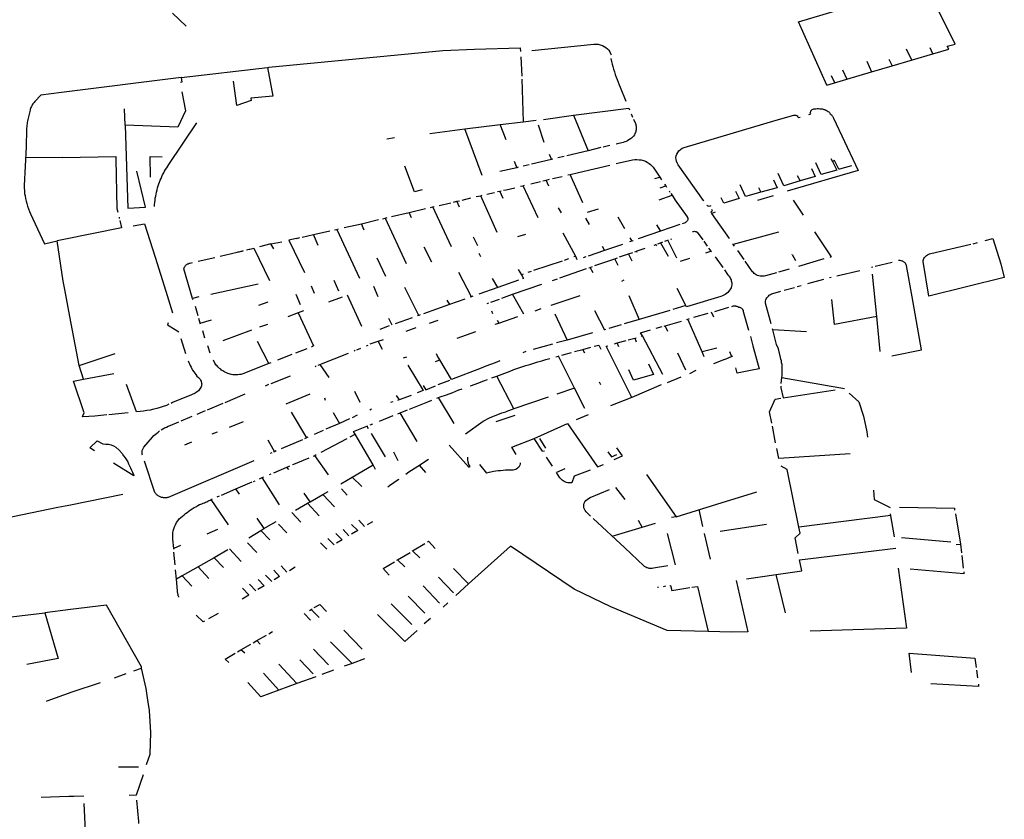
# Model space of a CAD drawing. Extents: x -9.486 to -9.307, y 38.675 to 38.769.
# Drawn here: x -9.384 to -9.38, y 38.711 to 38.714 of the extents above; entities that cross this region are included whole.
import ezdxf

# ---------------------------------------------------------------- set-up
doc = ezdxf.new("R2010")
doc.units = 0

msp = doc.modelspace()

# ---------------------------------------------------------------- linework, layer by layer
at = {"layer": 'muro_ou_vedacao'}
for points in [[(-9.380765, 38.714253), (-9.380209, 38.71442), (-9.380079, 38.714157)], [(-9.383455, 38.714235), (-9.383515, 38.714291)], [(-9.380642, 38.713975), (-9.380765, 38.714253), (-9.380765, 38.714253)], [(-9.383097, 38.714053), (-9.383092, 38.714054), (-9.382328, 38.714128), (-9.382188, 38.714133), (-9.381988, 38.714139), (-9.381986, 38.714123)], [(-9.381937, 38.714128), (-9.381665, 38.714156), (-9.381655, 38.714156), (-9.381646, 38.714155), (-9.381636, 38.714152), (-9.381627, 38.714149), (-9.381619, 38.714145), (-9.381612, 38.714141), (-9.381605, 38.714135), (-9.381599, 38.714129), (-9.381594, 38.714122), (-9.381591, 38.714115), (-9.381588, 38.714108)], [(-9.380293, 38.714135), (-9.380269, 38.714086)], [(-9.380176, 38.714113), (-9.380188, 38.71414)], [(-9.380176, 38.714113), (-9.380106, 38.714134), (-9.380113, 38.714147), (-9.380078, 38.714156)], [(-9.381985, 38.7141), (-9.38198, 38.714015)], [(-9.38159, 38.714092), (-9.381587, 38.71408), (-9.381584, 38.714068), (-9.381581, 38.714057), (-9.381578, 38.714045), (-9.381574, 38.714034), (-9.381571, 38.714022), (-9.381567, 38.714011), (-9.381562, 38.714), (-9.381558, 38.713989), (-9.381553, 38.713977), (-9.381549, 38.713966), (-9.381524, 38.713905)], [(-9.380369, 38.714089), (-9.380355, 38.71406)], [(-9.380355, 38.71406), (-9.380176, 38.714113)], [(-9.383477, 38.714009), (-9.383097, 38.714053)], [(-9.383097, 38.714053), (-9.383074, 38.713927), (-9.383171, 38.713918), (-9.383169, 38.713908)], [(-9.380466, 38.714081), (-9.380445, 38.714034)], [(-9.380445, 38.714034), (-9.380355, 38.71406)], [(-9.383477, 38.714009), (-9.384002, 38.713943)], [(-9.383477, 38.714009), (-9.383474, 38.713989), (-9.383479, 38.713987)], [(-9.380606, 38.713986), (-9.380621, 38.714017)], [(-9.380572, 38.714043), (-9.380553, 38.714002)], [(-9.380553, 38.714002), (-9.380445, 38.714034)], [(-9.383169, 38.713908), (-9.383232, 38.713886), (-9.383246, 38.713993)], [(-9.381981, 38.714002), (-9.381975, 38.713815)], [(-9.380642, 38.713975), (-9.380553, 38.714002)], [(-9.384002, 38.713943), (-9.384093, 38.713931), (-9.384119, 38.713903), (-9.384122, 38.7139), (-9.384125, 38.713896), (-9.384128, 38.713893), (-9.38413, 38.713889), (-9.384132, 38.713885), (-9.384134, 38.713881), (-9.384136, 38.713877), (-9.384138, 38.713873), (-9.384139, 38.713869), (-9.38414, 38.713865), (-9.384141, 38.71386), (-9.384144, 38.713848), (-9.384145, 38.713842), (-9.384147, 38.713836), (-9.384148, 38.71383), (-9.38415, 38.713824), (-9.384151, 38.713818), (-9.384152, 38.713812), (-9.384153, 38.713805), (-9.384154, 38.713799), (-9.384154, 38.713793), (-9.384155, 38.713787), (-9.384155, 38.71378), (-9.384157, 38.713705), (-9.384166, 38.713535), (-9.384166, 38.713524), (-9.384165, 38.713512), (-9.384164, 38.7135), (-9.384162, 38.713489), (-9.38416, 38.713478), (-9.384157, 38.713466), (-9.384154, 38.713455), (-9.384151, 38.713444), (-9.384147, 38.713432), (-9.384143, 38.713421), (-9.384138, 38.71341), (-9.384077, 38.713279), (-9.384021, 38.713291)], [(-9.383474, 38.713946), (-9.383457, 38.713863), (-9.383491, 38.713791), (-9.383722, 38.713799), (-9.38371, 38.713435), (-9.383633, 38.71344), (-9.383671, 38.713598)], [(-9.381753, 38.713843), (-9.381511, 38.713874), (-9.381508, 38.713867)], [(-9.38072, 38.713847), (-9.380712, 38.713849), (-9.380713, 38.713852), (-9.380714, 38.713855), (-9.380713, 38.713857), (-9.380712, 38.71386), (-9.380711, 38.713862), (-9.380709, 38.713865), (-9.380707, 38.713867), (-9.380705, 38.713868), (-9.380702, 38.71387), (-9.380698, 38.713871), (-9.380695, 38.713871), (-9.380689, 38.713872), (-9.380684, 38.713873), (-9.380678, 38.713873), (-9.380672, 38.713872), (-9.380666, 38.713872), (-9.380661, 38.713871), (-9.380655, 38.713869), (-9.38065, 38.713868), (-9.380645, 38.713866), (-9.38064, 38.713863), (-9.380636, 38.71386), (-9.380633, 38.713858), (-9.38063, 38.713855), (-9.380628, 38.713853), (-9.380626, 38.71385)], [(-9.383722, 38.713799), (-9.383726, 38.713872)], [(-9.381886, 38.713825), (-9.381753, 38.713843)], [(-9.381753, 38.713843), (-9.381689, 38.713687)], [(-9.3815, 38.713849), (-9.381494, 38.713835)], [(-9.380864, 38.713821), (-9.380786, 38.713844), (-9.380782, 38.713844), (-9.380778, 38.713843), (-9.380774, 38.713842), (-9.380771, 38.71384), (-9.380769, 38.713837), (-9.380767, 38.713833), (-9.380759, 38.713835)], [(-9.380626, 38.71385), (-9.380623, 38.713847), (-9.380621, 38.713845), (-9.380619, 38.713842), (-9.380617, 38.713839), (-9.380615, 38.713836), (-9.380613, 38.713833), (-9.380612, 38.71383), (-9.380515, 38.713626)], [(-9.383594, 38.713442), (-9.383593, 38.713451), (-9.383592, 38.71346), (-9.383591, 38.71347), (-9.38359, 38.713479), (-9.383588, 38.713488), (-9.383586, 38.713497), (-9.383585, 38.713506), (-9.383582, 38.713515), (-9.38358, 38.713524), (-9.383578, 38.713533), (-9.383575, 38.713542), (-9.383572, 38.71355), (-9.383569, 38.713558), (-9.383565, 38.713566), (-9.383562, 38.713574), (-9.383558, 38.713582), (-9.383553, 38.71359), (-9.383549, 38.713597), (-9.383545, 38.713605), (-9.38354, 38.713612), (-9.383535, 38.71362), (-9.38353, 38.713627), (-9.383408, 38.71381)], [(-9.382231, 38.713783), (-9.382076, 38.713803)], [(-9.382076, 38.713803), (-9.381975, 38.713815)], [(-9.38205, 38.713735), (-9.382076, 38.713803)], [(-9.381975, 38.713815), (-9.381918, 38.713822)], [(-9.381909, 38.713801), (-9.381884, 38.713725)], [(-9.38149, 38.713826), (-9.381481, 38.713807), (-9.38148, 38.713803), (-9.38148, 38.7138), (-9.381479, 38.713796), (-9.381479, 38.713793), (-9.381479, 38.713789), (-9.381479, 38.713786), (-9.381479, 38.713782), (-9.381479, 38.713779), (-9.38148, 38.713775), (-9.38148, 38.713772), (-9.381481, 38.713768), (-9.381484, 38.713763), (-9.381486, 38.713757), (-9.38149, 38.713752), (-9.381494, 38.713747), (-9.381499, 38.713743), (-9.381504, 38.713739), (-9.38151, 38.713735), (-9.381516, 38.713731), (-9.381522, 38.713728), (-9.381529, 38.713726), (-9.381536, 38.713724), (-9.381566, 38.713717)], [(-9.381304, 38.713657), (-9.381303, 38.713665), (-9.3813, 38.713673), (-9.381296, 38.71368), (-9.381291, 38.713687), (-9.381284, 38.713693), (-9.381277, 38.713698), (-9.381268, 38.713702), (-9.380864, 38.713821)], [(-9.382574, 38.71374), (-9.38254, 38.713745)], [(-9.382384, 38.713763), (-9.382231, 38.713783)], [(-9.382155, 38.713579), (-9.382231, 38.713783)], [(-9.381633, 38.713701), (-9.381689, 38.713687)], [(-9.381594, 38.71371), (-9.381623, 38.713703)], [(-9.383997, 38.713658), (-9.38416, 38.713656)], [(-9.383997, 38.713658), (-9.383763, 38.713662), (-9.383763, 38.713651)], [(-9.383611, 38.713571), (-9.383612, 38.713662), (-9.38356, 38.71366)], [(-9.381861, 38.713672), (-9.381851, 38.713649)], [(-9.381795, 38.713662), (-9.381823, 38.713656)], [(-9.381689, 38.713687), (-9.381783, 38.713665)], [(-9.381183, 38.713469), (-9.381294, 38.713626), (-9.381298, 38.713634), (-9.381302, 38.713641), (-9.381303, 38.713649), (-9.381304, 38.713657)], [(-9.383763, 38.713651), (-9.383759, 38.713434), (-9.383755, 38.713418)], [(-9.382418, 38.713516), (-9.382452, 38.713507), (-9.382495, 38.71362)], [(-9.382014, 38.713641), (-9.382003, 38.713613)], [(-9.381996, 38.713615), (-9.382003, 38.713613)], [(-9.381948, 38.713626), (-9.381974, 38.71362)], [(-9.381851, 38.713649), (-9.381938, 38.713629)], [(-9.381845, 38.713651), (-9.381851, 38.713649)], [(-9.381769, 38.713583), (-9.381732, 38.713592), (-9.381594, 38.713624)], [(-9.381566, 38.713631), (-9.381494, 38.713648), (-9.381485, 38.713649), (-9.381475, 38.713649), (-9.381465, 38.713648), (-9.381456, 38.713647), (-9.381447, 38.713644), (-9.381438, 38.713641), (-9.38143, 38.713637), (-9.381422, 38.713632), (-9.381416, 38.713627), (-9.38141, 38.713621), (-9.381404, 38.713615), (-9.381375, 38.713572)], [(-9.380515, 38.713626), (-9.380503, 38.7136), (-9.380815, 38.71351)], [(-9.380617, 38.71364), (-9.380598, 38.713602), (-9.380666, 38.713583), (-9.38069, 38.713634)], [(-9.380624, 38.713653), (-9.380617, 38.71364)], [(-9.380585, 38.713607), (-9.380589, 38.713606), (-9.380608, 38.713644), (-9.380617, 38.71364)], [(-9.380533, 38.713621), (-9.380585, 38.713607)], [(-9.382003, 38.713613), (-9.382077, 38.713596)], [(-9.381846, 38.713565), (-9.381804, 38.713575)], [(-9.381778, 38.713581), (-9.381769, 38.713583)], [(-9.381713, 38.713459), (-9.381769, 38.713583)], [(-9.381396, 38.713565), (-9.381375, 38.713572)], [(-9.381375, 38.713572), (-9.381367, 38.71356)], [(-9.380759, 38.713555), (-9.38083, 38.713534), (-9.380855, 38.713587)], [(-9.380772, 38.713579), (-9.380759, 38.713555)], [(-9.380709, 38.713609), (-9.380692, 38.713575), (-9.380759, 38.713555)], [(-9.381986, 38.713532), (-9.381974, 38.713534)], [(-9.381974, 38.713534), (-9.381969, 38.713536)], [(-9.381909, 38.713393), (-9.381974, 38.713534)], [(-9.381941, 38.713542), (-9.381899, 38.713552)], [(-9.381888, 38.713555), (-9.381873, 38.713558)], [(-9.381873, 38.713558), (-9.381859, 38.713562)], [(-9.381862, 38.713532), (-9.381873, 38.713558)], [(-9.381373, 38.713525), (-9.381348, 38.713533)], [(-9.381354, 38.713541), (-9.381348, 38.713533)], [(-9.381348, 38.713533), (-9.381345, 38.713528)], [(-9.380931, 38.713505), (-9.380998, 38.713486), (-9.381022, 38.713537)], [(-9.380876, 38.71356), (-9.380859, 38.713525), (-9.380931, 38.713505)], [(-9.382181, 38.713486), (-9.382161, 38.71349)], [(-9.382161, 38.71349), (-9.382155, 38.713492)], [(-9.382089, 38.713328), (-9.382161, 38.71349)], [(-9.382134, 38.713497), (-9.382101, 38.713504)], [(-9.382087, 38.713508), (-9.382077, 38.71351)], [(-9.382077, 38.71351), (-9.382072, 38.713511)], [(-9.382063, 38.713478), (-9.382077, 38.71351)], [(-9.382061, 38.713514), (-9.38205, 38.713516), (-9.382012, 38.713525)], [(-9.381377, 38.713472), (-9.381321, 38.713492)], [(-9.381334, 38.713512), (-9.38133, 38.713505)], [(-9.381326, 38.713499), (-9.381321, 38.713492)], [(-9.381321, 38.713492), (-9.381307, 38.713471), (-9.381255, 38.713397), (-9.381254, 38.713395), (-9.381252, 38.713392), (-9.381252, 38.713389), (-9.381251, 38.713387), (-9.381252, 38.713384), (-9.381253, 38.713381), (-9.381254, 38.713379), (-9.381256, 38.713377), (-9.381258, 38.713375), (-9.381261, 38.713373), (-9.381264, 38.713371), (-9.381277, 38.713367)], [(-9.381043, 38.71351), (-9.381026, 38.713478), (-9.381093, 38.713457), (-9.381105, 38.713481)], [(-9.380944, 38.71347), (-9.380876, 38.713491)], [(-9.380941, 38.713526), (-9.380931, 38.713505)], [(-9.382381, 38.713438), (-9.382372, 38.713441)], [(-9.382372, 38.713441), (-9.382365, 38.713442)], [(-9.38229, 38.713265), (-9.382372, 38.713441)], [(-9.382344, 38.713447), (-9.382293, 38.713459)], [(-9.38228, 38.713462), (-9.382266, 38.713466)], [(-9.382266, 38.713466), (-9.382255, 38.713468)], [(-9.382254, 38.71344), (-9.382266, 38.713466)], [(-9.382243, 38.713471), (-9.382204, 38.71348)], [(-9.381182, 38.713467), (-9.381183, 38.713469)], [(-9.381151, 38.713445), (-9.381155, 38.713444), (-9.381158, 38.713443), (-9.381162, 38.713444), (-9.381165, 38.713446), (-9.381168, 38.713449)], [(-9.380789, 38.71347), (-9.380745, 38.713404)], [(-9.382553, 38.713398), (-9.382475, 38.713416)], [(-9.382475, 38.713416), (-9.382404, 38.713433)], [(-9.382465, 38.713393), (-9.382475, 38.713416)], [(-9.381806, 38.713415), (-9.38182, 38.713437)], [(-9.381692, 38.713417), (-9.381644, 38.713432)], [(-9.381147, 38.713412), (-9.381148, 38.713415), (-9.381149, 38.713417), (-9.381149, 38.713419), (-9.381148, 38.713421), (-9.381146, 38.713423), (-9.381144, 38.713424), (-9.381146, 38.71343)], [(-9.381131, 38.713418), (-9.381147, 38.713412)], [(-9.381069, 38.713302), (-9.381147, 38.713412)], [(-9.383749, 38.713396), (-9.383748, 38.71339)], [(-9.383746, 38.713381), (-9.383738, 38.713349)], [(-9.383687, 38.713358), (-9.383638, 38.713366), (-9.383591, 38.71322), (-9.383544, 38.71307), (-9.383514, 38.712976)], [(-9.382761, 38.71335), (-9.382685, 38.713367)], [(-9.382685, 38.713367), (-9.38261, 38.713385)], [(-9.382673, 38.713339), (-9.382685, 38.713367)], [(-9.382593, 38.713389), (-9.382581, 38.713392)], [(-9.382581, 38.713392), (-9.382572, 38.713394)], [(-9.382581, 38.713392), (-9.382488, 38.713192)], [(-9.381684, 38.713364), (-9.3817, 38.713392)], [(-9.381528, 38.713344), (-9.381557, 38.713396)], [(-9.381389, 38.713362), (-9.381371, 38.713334)], [(-9.381287, 38.713363), (-9.381371, 38.713334)], [(-9.383738, 38.713349), (-9.383991, 38.713297)], [(-9.382945, 38.713308), (-9.382895, 38.713319)], [(-9.382895, 38.713319), (-9.382824, 38.713335)], [(-9.382875, 38.713271), (-9.382895, 38.713319)], [(-9.382803, 38.71334), (-9.382793, 38.713342)], [(-9.382793, 38.713342), (-9.382786, 38.713344)], [(-9.382793, 38.713342), (-9.382693, 38.713128)], [(-9.381965, 38.71332), (-9.382, 38.713309)], [(-9.381744, 38.713223), (-9.381799, 38.713325)], [(-9.381371, 38.713334), (-9.38147, 38.7133)], [(-9.381231, 38.713332), (-9.381227, 38.713333), (-9.381223, 38.713334), (-9.381219, 38.713333), (-9.381215, 38.713332), (-9.381211, 38.71333), (-9.381186, 38.713296)], [(-9.380853, 38.71333), (-9.381052, 38.713276)], [(-9.380696, 38.713331), (-9.380622, 38.713221)], [(-9.383991, 38.713297), (-9.384021, 38.713291)], [(-9.383987, 38.713078), (-9.383994, 38.713114), (-9.384021, 38.713291)], [(-9.383082, 38.713279), (-9.383133, 38.713266)], [(-9.38307, 38.713257), (-9.383082, 38.713279), (-9.383035, 38.713288)], [(-9.38297, 38.713302), (-9.383003, 38.713295)], [(-9.383003, 38.713295), (-9.382935, 38.713153)], [(-9.38297, 38.713302), (-9.382955, 38.713306)], [(-9.382194, 38.71331), (-9.382175, 38.713271)], [(-9.381628, 38.713269), (-9.381617, 38.713249)], [(-9.381538, 38.713276), (-9.381617, 38.713249)], [(-9.381498, 38.71329), (-9.381508, 38.713287)], [(-9.381507, 38.713305), (-9.381498, 38.71329)], [(-9.381492, 38.713292), (-9.381498, 38.71329)], [(-9.3814, 38.713273), (-9.381392, 38.713276)], [(-9.381392, 38.713276), (-9.381389, 38.713277)], [(-9.381388, 38.71327), (-9.381392, 38.713276)], [(-9.381383, 38.713279), (-9.381371, 38.713283)], [(-9.381371, 38.713283), (-9.381361, 38.713287)], [(-9.381371, 38.713283), (-9.381338, 38.713224)], [(-9.381352, 38.71329), (-9.38134, 38.713294)], [(-9.38134, 38.713294), (-9.381336, 38.713295)], [(-9.3813, 38.713216), (-9.38134, 38.713294)], [(-9.381326, 38.713299), (-9.381322, 38.7133)], [(-9.381182, 38.71329), (-9.381167, 38.713269)], [(-9.381052, 38.713276), (-9.381053, 38.713279)], [(-9.381047, 38.713269), (-9.381052, 38.713276)], [(-9.379946, 38.713293), (-9.379912, 38.713302), (-9.379877, 38.713191), (-9.379862, 38.713131), (-9.380194, 38.713048), (-9.380218, 38.713201), (-9.380218, 38.713206), (-9.380217, 38.71321), (-9.380215, 38.713214), (-9.380213, 38.713218), (-9.38021, 38.713221), (-9.380207, 38.713224), (-9.380203, 38.713227), (-9.380199, 38.71323), (-9.380194, 38.713233), (-9.38019, 38.713234), (-9.380185, 38.713236), (-9.380009, 38.713277)], [(-9.379999, 38.713279), (-9.379979, 38.713284)], [(-9.383305, 38.713225), (-9.38323, 38.713242), (-9.383226, 38.713243), (-9.383222, 38.713244), (-9.383217, 38.713245), (-9.383213, 38.713246), (-9.383209, 38.713247), (-9.383203, 38.713249)], [(-9.383189, 38.713252), (-9.383178, 38.713255), (-9.383175, 38.713255), (-9.383157, 38.71326), (-9.383089, 38.713117)], [(-9.382376, 38.713198), (-9.382409, 38.713264)], [(-9.38216, 38.713222), (-9.382168, 38.713236)], [(-9.381617, 38.713249), (-9.38169, 38.713224)], [(-9.381552, 38.713221), (-9.381512, 38.713235)], [(-9.381512, 38.713235), (-9.381493, 38.713241)], [(-9.381496, 38.713203), (-9.381512, 38.713235)], [(-9.381485, 38.713244), (-9.381477, 38.713247)], [(-9.381477, 38.713247), (-9.381474, 38.713248), (-9.381439, 38.71326)], [(-9.381474, 38.713241), (-9.381477, 38.713247)], [(-9.381173, 38.713239), (-9.38115, 38.713247)], [(-9.381161, 38.71326), (-9.38115, 38.713247)], [(-9.38115, 38.713247), (-9.381148, 38.713244)], [(-9.381005, 38.713209), (-9.381032, 38.713249)], [(-9.380795, 38.71323), (-9.380793, 38.713231), (-9.380779, 38.713205)], [(-9.383426, 38.713039), (-9.383465, 38.713169), (-9.383464, 38.713172), (-9.383463, 38.713175), (-9.383461, 38.713178), (-9.383459, 38.713181), (-9.383457, 38.713183), (-9.383454, 38.713186), (-9.383451, 38.713188), (-9.383448, 38.71319), (-9.383445, 38.713191), (-9.383441, 38.713193), (-9.383437, 38.713194), (-9.383427, 38.713196)], [(-9.383402, 38.713202), (-9.383328, 38.713219)], [(-9.382578, 38.713135), (-9.382616, 38.713216)], [(-9.381804, 38.713203), (-9.381929, 38.713161)], [(-9.381775, 38.713213), (-9.381795, 38.713206)], [(-9.381744, 38.713223), (-9.381752, 38.713221)], [(-9.381737, 38.713208), (-9.381744, 38.713223)], [(-9.381699, 38.713221), (-9.381711, 38.713217)], [(-9.38166, 38.713183), (-9.381572, 38.713213)], [(-9.381572, 38.713213), (-9.381561, 38.713217)], [(-9.381558, 38.713184), (-9.381572, 38.713213)], [(-9.381284, 38.713203), (-9.381243, 38.713215)], [(-9.381132, 38.713222), (-9.381098, 38.713174)], [(-9.380863, 38.713151), (-9.380911, 38.713138), (-9.380916, 38.713136), (-9.380922, 38.713136), (-9.380928, 38.713136), (-9.380934, 38.713136), (-9.38094, 38.713138), (-9.380946, 38.713139), (-9.380951, 38.713142), (-9.380956, 38.713145), (-9.38096, 38.713148), (-9.380964, 38.713152), (-9.380967, 38.713156), (-9.381, 38.713202)], [(-9.380655, 38.713212), (-9.380766, 38.713179)], [(-9.380622, 38.713221), (-9.380628, 38.713219)], [(-9.380429, 38.71318), (-9.380354, 38.713198)], [(-9.380356, 38.712787), (-9.380226, 38.712813), (-9.380267, 38.713046), (-9.380292, 38.713184), (-9.380293, 38.713187), (-9.380295, 38.71319), (-9.380296, 38.713193), (-9.380299, 38.713195), (-9.380301, 38.713198), (-9.380304, 38.7132), (-9.380307, 38.713202), (-9.380311, 38.713203), (-9.380315, 38.713204), (-9.380319, 38.713205), (-9.380323, 38.713206), (-9.380327, 38.713205)], [(-9.382202, 38.713046), (-9.382257, 38.713153)], [(-9.381996, 38.713166), (-9.381982, 38.713143)], [(-9.381975, 38.713145), (-9.381982, 38.713143)], [(-9.381982, 38.713143), (-9.381973, 38.713127), (-9.381978, 38.713125)], [(-9.38194, 38.713157), (-9.381954, 38.713152)], [(-9.381813, 38.713129), (-9.381696, 38.71317)], [(-9.381687, 38.713173), (-9.381681, 38.713175)], [(-9.381681, 38.713175), (-9.38167, 38.713179)], [(-9.381668, 38.713151), (-9.381681, 38.713175)], [(-9.38109, 38.713164), (-9.381077, 38.713144), (-9.381073, 38.713141), (-9.381071, 38.713137), (-9.381068, 38.713133), (-9.381066, 38.713129), (-9.381064, 38.713125), (-9.381062, 38.71312), (-9.381061, 38.713116), (-9.38106, 38.713112), (-9.381059, 38.713107), (-9.381059, 38.713103), (-9.381059, 38.713098), (-9.38106, 38.713092), (-9.381061, 38.713086), (-9.381064, 38.713081), (-9.381068, 38.713075), (-9.381072, 38.71307), (-9.381076, 38.713065), (-9.381082, 38.71306), (-9.381087, 38.713056), (-9.381094, 38.713053), (-9.3811, 38.71305), (-9.381107, 38.713047), (-9.381258, 38.713002), (-9.38126, 38.713007)], [(-9.380806, 38.713168), (-9.380853, 38.713154)], [(-9.380597, 38.713138), (-9.380496, 38.713161)], [(-9.380445, 38.713176), (-9.380439, 38.713177)], [(-9.380422, 38.712959), (-9.380441, 38.713146)], [(-9.383138, 38.713102), (-9.383346, 38.713056)], [(-9.382784, 38.71307), (-9.382805, 38.713117)], [(-9.382086, 38.713087), (-9.38211, 38.713126)], [(-9.381995, 38.713119), (-9.382086, 38.713087)], [(-9.382021, 38.713057), (-9.381893, 38.713102)], [(-9.381846, 38.713117), (-9.381824, 38.713125)], [(-9.381541, 38.713115), (-9.381531, 38.713121)], [(-9.380771, 38.713091), (-9.380754, 38.713095)], [(-9.380724, 38.713104), (-9.380655, 38.713123)], [(-9.38063, 38.71313), (-9.380623, 38.713132)], [(-9.383924, 38.712744), (-9.383965, 38.712959), (-9.383987, 38.713078)], [(-9.382952, 38.71301), (-9.382972, 38.713056)], [(-9.382906, 38.713094), (-9.382893, 38.713062)], [(-9.382683, 38.712916), (-9.382746, 38.713053)], [(-9.382611, 38.713046), (-9.382631, 38.713091)], [(-9.382433, 38.712964), (-9.382495, 38.713087)], [(-9.382086, 38.713087), (-9.382169, 38.713057)], [(-9.382069, 38.71304), (-9.382021, 38.713057)], [(-9.381972, 38.712969), (-9.382021, 38.713057)], [(-9.381511, 38.713052), (-9.381465, 38.712946)], [(-9.38126, 38.713007), (-9.381299, 38.713083)], [(-9.380886, 38.712927), (-9.38091, 38.713018), (-9.380911, 38.713022), (-9.38091, 38.713027), (-9.380909, 38.713032), (-9.380908, 38.713037), (-9.380905, 38.713041), (-9.380902, 38.713045), (-9.380898, 38.713049), (-9.380894, 38.713053), (-9.380889, 38.713056), (-9.380884, 38.713059), (-9.380878, 38.71306), (-9.380844, 38.71307)], [(-9.380828, 38.713075), (-9.380783, 38.713087)], [(-9.383399, 38.713046), (-9.383426, 38.713039)], [(-9.383424, 38.713034), (-9.383426, 38.713039)], [(-9.383096, 38.713022), (-9.383137, 38.713007)], [(-9.38277, 38.713044), (-9.382829, 38.713023)], [(-9.382298, 38.713012), (-9.382412, 38.712971)], [(-9.38231, 38.713031), (-9.382298, 38.713012)], [(-9.382231, 38.713036), (-9.382298, 38.713012)], [(-9.382202, 38.713046), (-9.382207, 38.713044)], [(-9.382196, 38.713048), (-9.382202, 38.713046)], [(-9.382133, 38.713017), (-9.382126, 38.71302)], [(-9.382117, 38.713023), (-9.382079, 38.713036)], [(-9.381852, 38.713009), (-9.381724, 38.713051)], [(-9.380422, 38.712959), (-9.380607, 38.712924), (-9.38062, 38.713034)], [(-9.383402, 38.712962), (-9.383414, 38.713004)], [(-9.382962, 38.712975), (-9.383008, 38.712958)], [(-9.382939, 38.712984), (-9.382962, 38.712975)], [(-9.382962, 38.712975), (-9.382895, 38.71283), (-9.382904, 38.712825)], [(-9.382427, 38.712966), (-9.382433, 38.712964)], [(-9.382114, 38.712985), (-9.382109, 38.712972)], [(-9.381922, 38.712985), (-9.381896, 38.712994)], [(-9.381835, 38.712971), (-9.381781, 38.712856)], [(-9.381661, 38.712986), (-9.381617, 38.712901)], [(-9.381331, 38.712986), (-9.381465, 38.712946)], [(-9.38126, 38.713007), (-9.381317, 38.71299)], [(-9.381225, 38.712956), (-9.381163, 38.712974)], [(-9.381137, 38.712957), (-9.381148, 38.712978)], [(-9.381133, 38.712982), (-9.381072, 38.713)], [(-9.381058, 38.713004), (-9.381054, 38.713005), (-9.381052, 38.713006), (-9.38105, 38.713006), (-9.381045, 38.713006), (-9.381043, 38.713006), (-9.381041, 38.713005), (-9.381036, 38.713005), (-9.381034, 38.713004), (-9.381032, 38.713003), (-9.381027, 38.713001), (-9.381024, 38.713), (-9.381021, 38.712999), (-9.381019, 38.712997), (-9.381016, 38.712996), (-9.381014, 38.712994), (-9.381012, 38.712992), (-9.381011, 38.712989), (-9.381009, 38.712987), (-9.381008, 38.712985), (-9.381008, 38.712982), (-9.380985, 38.712899)], [(-9.383533, 38.712931), (-9.383536, 38.712923), (-9.383503, 38.712902)], [(-9.383393, 38.71293), (-9.383399, 38.712951)], [(-9.383393, 38.71293), (-9.383343, 38.712945)], [(-9.383391, 38.712925), (-9.383393, 38.71293)], [(-9.383097, 38.712924), (-9.383132, 38.712912)], [(-9.38255, 38.712922), (-9.382565, 38.712951)], [(-9.382462, 38.712954), (-9.382537, 38.712927)], [(-9.382433, 38.712964), (-9.382439, 38.712962)], [(-9.382386, 38.71293), (-9.382348, 38.712944)], [(-9.382097, 38.712925), (-9.382082, 38.71293)], [(-9.382089, 38.712943), (-9.382082, 38.71293)], [(-9.382082, 38.71293), (-9.381998, 38.712959)], [(-9.381544, 38.712923), (-9.381598, 38.712907)], [(-9.381465, 38.712946), (-9.381531, 38.712927)], [(-9.381351, 38.712919), (-9.38128, 38.712939)], [(-9.381257, 38.712946), (-9.381251, 38.712948)], [(-9.381251, 38.712948), (-9.381245, 38.71295)], [(-9.381189, 38.712804), (-9.381251, 38.712948)], [(-9.380407, 38.712805), (-9.380422, 38.712959)], [(-9.383503, 38.712902), (-9.383487, 38.712892)], [(-9.383373, 38.712864), (-9.383382, 38.712896)], [(-9.383168, 38.712899), (-9.383294, 38.712853)], [(-9.382563, 38.712918), (-9.382604, 38.712903)], [(-9.382488, 38.712895), (-9.382445, 38.712911)], [(-9.382265, 38.712864), (-9.382182, 38.712893)], [(-9.38167, 38.712887), (-9.381781, 38.712856)], [(-9.381617, 38.712901), (-9.381619, 38.712901)], [(-9.381613, 38.712903), (-9.381617, 38.712901)], [(-9.381451, 38.712874), (-9.381459, 38.712888), (-9.381415, 38.712901)], [(-9.38139, 38.712908), (-9.381365, 38.712915)], [(-9.381356, 38.712917), (-9.381351, 38.712919)], [(-9.381339, 38.712893), (-9.381351, 38.712919)], [(-9.380879, 38.712901), (-9.38088, 38.712905)], [(-9.380731, 38.712892), (-9.380879, 38.712901)], [(-9.380839, 38.712692), (-9.380838, 38.7127), (-9.380837, 38.712708), (-9.380837, 38.712716), (-9.380837, 38.712724), (-9.380837, 38.712732), (-9.380838, 38.71274), (-9.380838, 38.712748), (-9.38084, 38.712756), (-9.380841, 38.712764), (-9.380843, 38.712772), (-9.380845, 38.71278), (-9.380853, 38.712818), (-9.380862, 38.712837), (-9.380879, 38.712901)], [(-9.383478, 38.712863), (-9.383458, 38.712797)], [(-9.383091, 38.712753), (-9.383142, 38.71285)], [(-9.382647, 38.712839), (-9.382612, 38.712851)], [(-9.382612, 38.712851), (-9.382588, 38.712859)], [(-9.382592, 38.712815), (-9.382612, 38.712851)], [(-9.381846, 38.712838), (-9.381931, 38.712815)], [(-9.381781, 38.712856), (-9.381829, 38.712843)], [(-9.381574, 38.712839), (-9.381562, 38.712843)], [(-9.381562, 38.712843), (-9.381523, 38.712854)], [(-9.381555, 38.712826), (-9.381562, 38.712843)], [(-9.381513, 38.712857), (-9.381485, 38.712864)], [(-9.381485, 38.712864), (-9.381479, 38.712866)], [(-9.381485, 38.712864), (-9.381478, 38.712848)], [(-9.381456, 38.712873), (-9.381451, 38.712874)], [(-9.381361, 38.712705), (-9.381451, 38.712874)], [(-9.380977, 38.712872), (-9.380966, 38.712831), (-9.380939, 38.712729), (-9.380969, 38.712724)], [(-9.383924, 38.712744), (-9.383766, 38.712797)], [(-9.383349, 38.712798), (-9.38336, 38.71283)], [(-9.38299, 38.712793), (-9.383053, 38.712768)], [(-9.382925, 38.712818), (-9.382975, 38.712798)], [(-9.382867, 38.712749), (-9.382742, 38.712799)], [(-9.382717, 38.712808), (-9.382712, 38.712811)], [(-9.382705, 38.712813), (-9.382688, 38.71282)], [(-9.382663, 38.71283), (-9.382656, 38.712833)], [(-9.382352, 38.712788), (-9.382356, 38.712795)], [(-9.381974, 38.712802), (-9.381962, 38.712807)], [(-9.381805, 38.71279), (-9.381762, 38.712802)], [(-9.381749, 38.712805), (-9.381713, 38.712815)], [(-9.381713, 38.712815), (-9.381677, 38.712825)], [(-9.381704, 38.712798), (-9.381713, 38.712815)], [(-9.381663, 38.712829), (-9.381643, 38.712834), (-9.381634, 38.712816)], [(-9.381498, 38.712603), (-9.38161, 38.712829), (-9.381603, 38.712831)], [(-9.381261, 38.712724), (-9.381295, 38.712798)], [(-9.381125, 38.712821), (-9.381189, 38.712804)], [(-9.38118, 38.712782), (-9.381189, 38.712804)], [(-9.381069, 38.712806), (-9.38106, 38.712783)], [(-9.383445, 38.712765), (-9.383443, 38.712758), (-9.38344, 38.712751), (-9.383437, 38.712744), (-9.383433, 38.712737), (-9.38343, 38.71273), (-9.383426, 38.712724), (-9.383421, 38.712717), (-9.383417, 38.712711), (-9.383412, 38.712704), (-9.383407, 38.712698), (-9.383401, 38.712692), (-9.383398, 38.712689), (-9.383395, 38.712686), (-9.383393, 38.712683), (-9.383391, 38.71268), (-9.383389, 38.712676), (-9.383388, 38.712673), (-9.383387, 38.712669), (-9.383387, 38.712666), (-9.383386, 38.712662), (-9.383387, 38.712659), (-9.383387, 38.712655), (-9.383389, 38.71265), (-9.383391, 38.712646), (-9.383394, 38.712641), (-9.383398, 38.712637), (-9.383401, 38.712633), (-9.383405, 38.71263), (-9.38341, 38.712626), (-9.383415, 38.712623), (-9.38342, 38.71262), (-9.383425, 38.712618), (-9.383431, 38.712616), (-9.383515, 38.712581), (-9.383521, 38.712578)], [(-9.383091, 38.712753), (-9.383206, 38.712707), (-9.383213, 38.712705), (-9.38322, 38.712704), (-9.383227, 38.712703), (-9.383235, 38.712703), (-9.383243, 38.712703), (-9.38325, 38.712703), (-9.383257, 38.712705), (-9.383265, 38.712707), (-9.383271, 38.712709), (-9.383278, 38.712712), (-9.383284, 38.712715), (-9.383289, 38.712718), (-9.383294, 38.712721), (-9.383299, 38.712724), (-9.383303, 38.712728), (-9.383308, 38.712731), (-9.383312, 38.712735), (-9.383316, 38.712738), (-9.383319, 38.712742), (-9.383323, 38.712746), (-9.383326, 38.71275), (-9.383329, 38.712755), (-9.383335, 38.712767)], [(-9.383082, 38.712756), (-9.383091, 38.712753)], [(-9.382875, 38.712745), (-9.382867, 38.712749)], [(-9.382867, 38.712749), (-9.382828, 38.712692)], [(-9.3825, 38.712778), (-9.382486, 38.712782)], [(-9.38236, 38.712762), (-9.382341, 38.712769)], [(-9.382341, 38.712769), (-9.382345, 38.712776), (-9.382352, 38.712788)], [(-9.382077, 38.712764), (-9.382097, 38.712756), (-9.382118, 38.712749), (-9.382138, 38.712741), (-9.382159, 38.712733), (-9.382289, 38.712682), (-9.382341, 38.712769)], [(-9.38209, 38.712698), (-9.382032, 38.71272), (-9.382015, 38.712726), (-9.381998, 38.712732), (-9.38198, 38.712738), (-9.381963, 38.712744), (-9.381945, 38.712749), (-9.381928, 38.712755), (-9.38191, 38.71276), (-9.381893, 38.712765), (-9.381875, 38.71277), (-9.381857, 38.712775)], [(-9.381832, 38.712782), (-9.38182, 38.712785)], [(-9.38182, 38.712785), (-9.381816, 38.712787)], [(-9.381749, 38.712645), (-9.38182, 38.712785)], [(-9.381424, 38.712751), (-9.381402, 38.712705), (-9.38149, 38.71268), (-9.381511, 38.712725)], [(-9.38109, 38.712771), (-9.381139, 38.712752)], [(-9.38109, 38.712771), (-9.38106, 38.712783)], [(-9.38106, 38.712783), (-9.381054, 38.712786)], [(-9.383906, 38.712684), (-9.383924, 38.712744)], [(-9.383906, 38.712684), (-9.383772, 38.712709)], [(-9.382888, 38.71274), (-9.382883, 38.712742)], [(-9.382481, 38.712746), (-9.382414, 38.712634), (-9.38244, 38.712624)], [(-9.381217, 38.712722), (-9.381245, 38.712708)], [(-9.380969, 38.712724), (-9.381035, 38.712711), (-9.381041, 38.712734)], [(-9.383903, 38.712536), (-9.383949, 38.712676), (-9.383906, 38.712684)], [(-9.383081, 38.712665), (-9.382997, 38.712699)], [(-9.382298, 38.712679), (-9.382349, 38.712659)], [(-9.382207, 38.712655), (-9.382202, 38.712657), (-9.382174, 38.712667), (-9.382147, 38.712677), (-9.382132, 38.712683)], [(-9.382112, 38.71269), (-9.382091, 38.712697), (-9.38209, 38.712698)], [(-9.382015, 38.712554), (-9.38209, 38.712698)], [(-9.381641, 38.712673), (-9.381635, 38.71266)], [(-9.381282, 38.712693), (-9.381343, 38.712668)], [(-9.380842, 38.712665), (-9.380839, 38.712692)], [(-9.380839, 38.712692), (-9.380564, 38.712643)], [(-9.38353, 38.712574), (-9.383541, 38.712569), (-9.383555, 38.712564), (-9.383569, 38.71256), (-9.383583, 38.712555), (-9.383597, 38.712552), (-9.383612, 38.712548), (-9.383627, 38.712546), (-9.383642, 38.712544), (-9.383657, 38.712542), (-9.383672, 38.712541), (-9.383716, 38.712661)], [(-9.383106, 38.712655), (-9.383091, 38.712662)], [(-9.382691, 38.712581), (-9.382714, 38.71263)], [(-9.382414, 38.712656), (-9.382402, 38.712638), (-9.382359, 38.712655)], [(-9.382346, 38.712603), (-9.382339, 38.712606), (-9.382312, 38.712616), (-9.382284, 38.712626), (-9.382257, 38.712637), (-9.382242, 38.712642)], [(-9.381749, 38.712645), (-9.381827, 38.712618)], [(-9.381704, 38.712556), (-9.381749, 38.712645)], [(-9.381369, 38.712659), (-9.381498, 38.712603)], [(-9.380843, 38.712654), (-9.380844, 38.712646), (-9.380833, 38.712602), (-9.380605, 38.712637)], [(-9.380543, 38.712623), (-9.380501, 38.712584), (-9.380481, 38.712522), (-9.380466, 38.712453), (-9.380463, 38.712429)], [(-9.383361, 38.71255), (-9.383292, 38.712579)], [(-9.383283, 38.712582), (-9.383196, 38.712619)], [(-9.383015, 38.712576), (-9.38291, 38.712619)], [(-9.382842, 38.71259), (-9.382846, 38.7126)], [(-9.382547, 38.712584), (-9.382557, 38.712581)], [(-9.382532, 38.712613), (-9.382519, 38.712593)], [(-9.382519, 38.712593), (-9.382527, 38.71259)], [(-9.382467, 38.712613), (-9.382519, 38.712593)], [(-9.382474, 38.712553), (-9.382394, 38.712585), (-9.382376, 38.712592)], [(-9.382354, 38.7126), (-9.382346, 38.712603)], [(-9.382278, 38.712489), (-9.382346, 38.712603)], [(-9.381865, 38.712605), (-9.382015, 38.712554)], [(-9.381498, 38.712603), (-9.381591, 38.712567)], [(-9.380883, 38.712491), (-9.380893, 38.71254), (-9.380868, 38.712597), (-9.380844, 38.712601)], [(-9.383908, 38.712519), (-9.38391, 38.71252), (-9.383903, 38.712536)], [(-9.383709, 38.712537), (-9.383794, 38.712528)], [(-9.383406, 38.712531), (-9.383369, 38.712546)], [(-9.382994, 38.712539), (-9.382926, 38.712426)], [(-9.382809, 38.712538), (-9.382781, 38.71249)], [(-9.38264, 38.712552), (-9.382648, 38.712548)], [(-9.382525, 38.712532), (-9.382515, 38.712536)], [(-9.382515, 38.712536), (-9.382483, 38.712549)], [(-9.38244, 38.71241), (-9.382515, 38.712536)], [(-9.382228, 38.712444), (-9.38215, 38.7125), (-9.382123, 38.712515), (-9.382068, 38.712536), (-9.382051, 38.712541)], [(-9.382015, 38.712554), (-9.382051, 38.712541)], [(-9.383855, 38.712521), (-9.383908, 38.712519)], [(-9.383803, 38.712527), (-9.383855, 38.712521)], [(-9.383564, 38.712461), (-9.383557, 38.712466), (-9.383549, 38.71247), (-9.383541, 38.712474), (-9.383533, 38.712477), (-9.383525, 38.712481), (-9.383486, 38.712497)], [(-9.383476, 38.712501), (-9.383428, 38.712521)], [(-9.383264, 38.712474), (-9.383203, 38.712498)], [(-9.382781, 38.71249), (-9.382841, 38.712464)], [(-9.382738, 38.71251), (-9.382781, 38.71249)], [(-9.382703, 38.712526), (-9.382725, 38.712515)], [(-9.382606, 38.7125), (-9.382546, 38.712524)], [(-9.382094, 38.712498), (-9.38201, 38.712526)], [(-9.381689, 38.712527), (-9.381742, 38.712505)], [(-9.383646, 38.712351), (-9.383647, 38.712354), (-9.383647, 38.712358), (-9.383647, 38.712361), (-9.383647, 38.712364), (-9.383647, 38.712367), (-9.383647, 38.712371), (-9.383646, 38.712374), (-9.383645, 38.712377), (-9.383644, 38.71238), (-9.383642, 38.712383), (-9.38364, 38.712386), (-9.383603, 38.71243), (-9.383597, 38.712436), (-9.383591, 38.712441), (-9.383585, 38.712446), (-9.383578, 38.712452), (-9.383571, 38.712457)], [(-9.383319, 38.712452), (-9.383342, 38.712443)], [(-9.382853, 38.712459), (-9.382892, 38.712441)], [(-9.382713, 38.712442), (-9.38272, 38.712454), (-9.382661, 38.712478)], [(-9.382661, 38.712478), (-9.382657, 38.712479)], [(-9.382661, 38.712478), (-9.382655, 38.712467)], [(-9.382647, 38.712483), (-9.382635, 38.712488)], [(-9.381927, 38.712424), (-9.38178, 38.712489), (-9.381649, 38.712299)], [(-9.380866, 38.712405), (-9.38088, 38.712478)], [(-9.383857, 38.71237), (-9.383878, 38.712383), (-9.383846, 38.712414), (-9.38382, 38.7124), (-9.383807, 38.712399), (-9.383795, 38.712399), (-9.383784, 38.712396), (-9.383773, 38.712391), (-9.383763, 38.712386), (-9.383749, 38.712373), (-9.383735, 38.712357), (-9.383729, 38.712348), (-9.383722, 38.712339), (-9.383716, 38.71233), (-9.383711, 38.712321), (-9.383707, 38.712313), (-9.383703, 38.712303), (-9.383699, 38.712294), (-9.383694, 38.712284), (-9.38369, 38.712275), (-9.383686, 38.712266), (-9.383684, 38.712259), (-9.383774, 38.712315)], [(-9.383431, 38.712407), (-9.383462, 38.712395)], [(-9.383096, 38.712417), (-9.383066, 38.712365)], [(-9.382944, 38.712418), (-9.383037, 38.712378)], [(-9.382926, 38.712426), (-9.382935, 38.712422)], [(-9.38292, 38.712429), (-9.382926, 38.712426)], [(-9.382861, 38.712364), (-9.382747, 38.712424)], [(-9.382734, 38.712431), (-9.382713, 38.712442)], [(-9.382634, 38.712308), (-9.382713, 38.712442)], [(-9.382642, 38.712445), (-9.38258, 38.712343)], [(-9.382005, 38.712353), (-9.382025, 38.712386), (-9.381927, 38.712424)], [(-9.38189, 38.712368), (-9.381927, 38.712424)], [(-9.381903, 38.712424), (-9.381876, 38.712381)], [(-9.383079, 38.71236), (-9.383085, 38.712357)], [(-9.383066, 38.712365), (-9.383071, 38.712363)], [(-9.383059, 38.712369), (-9.383066, 38.712365)], [(-9.382523, 38.712326), (-9.382542, 38.712363)], [(-9.3823, 38.712394), (-9.382213, 38.712297), (-9.382208, 38.7123), (-9.382214, 38.712309), (-9.382216, 38.712319), (-9.382217, 38.712331), (-9.382217, 38.712341)], [(-9.38189, 38.712368), (-9.381881, 38.712369)], [(-9.381603, 38.712365), (-9.381587, 38.712343), (-9.381564, 38.712353)], [(-9.381575, 38.712331), (-9.381538, 38.712347), (-9.381564, 38.712382)], [(-9.380539, 38.712356), (-9.380852, 38.712336), (-9.380861, 38.71238)], [(-9.383157, 38.712326), (-9.383534, 38.712164), (-9.383537, 38.712164), (-9.38354, 38.712163), (-9.383544, 38.712163), (-9.383547, 38.712163), (-9.38355, 38.712163), (-9.383554, 38.712163), (-9.383557, 38.712164), (-9.38356, 38.712165), (-9.383563, 38.712165), (-9.383566, 38.712166), (-9.383569, 38.712167), (-9.383572, 38.712169), (-9.383575, 38.71217), (-9.383577, 38.712172), (-9.383579, 38.712173), (-9.383582, 38.712175), (-9.383584, 38.712177), (-9.383586, 38.712179), (-9.383587, 38.712181), (-9.383589, 38.712183), (-9.38359, 38.712185), (-9.383592, 38.712187), (-9.383638, 38.712324)], [(-9.382987, 38.712309), (-9.382982, 38.712311), (-9.382915, 38.712338)], [(-9.382896, 38.712346), (-9.38289, 38.712349)], [(-9.38289, 38.712349), (-9.382883, 38.712353)], [(-9.38283, 38.712264), (-9.38289, 38.712349)], [(-9.382391, 38.712332), (-9.382437, 38.712301)], [(-9.381988, 38.712317), (-9.381988, 38.712312), (-9.381989, 38.712307), (-9.381991, 38.712303), (-9.381994, 38.712298), (-9.381998, 38.712295), (-9.382002, 38.712291), (-9.382007, 38.712288), (-9.382013, 38.712286), (-9.382019, 38.712285), (-9.382025, 38.712285), (-9.382032, 38.712285), (-9.382042, 38.712284), (-9.382053, 38.712284), (-9.382063, 38.712283), (-9.382074, 38.712282), (-9.382084, 38.712281), (-9.382095, 38.71228), (-9.382105, 38.712278), (-9.382116, 38.712276), (-9.382126, 38.712274), (-9.382135, 38.712272)], [(-9.381846, 38.712302), (-9.381872, 38.712341)], [(-9.38307, 38.712273), (-9.383012, 38.712298)], [(-9.383012, 38.712298), (-9.382999, 38.712304)], [(-9.383004, 38.712287), (-9.383012, 38.712298)], [(-9.382725, 38.712254), (-9.382634, 38.712308)], [(-9.382623, 38.712288), (-9.382634, 38.712308)], [(-9.382477, 38.712275), (-9.38249, 38.712266)], [(-9.382437, 38.712301), (-9.382477, 38.712275)], [(-9.382402, 38.712274), (-9.38243, 38.712306)], [(-9.382167, 38.71231), (-9.382135, 38.712272)], [(-9.381792, 38.712291), (-9.381829, 38.712274)], [(-9.38168, 38.712285), (-9.381751, 38.712258), (-9.381761, 38.712229), (-9.381767, 38.712229), (-9.381773, 38.712229), (-9.381778, 38.712229), (-9.381784, 38.71223), (-9.381789, 38.712232), (-9.381794, 38.712234), (-9.381799, 38.712237), (-9.381803, 38.71224), (-9.381807, 38.712243), (-9.38181, 38.712247), (-9.381813, 38.712251), (-9.381829, 38.712274)], [(-9.381649, 38.712299), (-9.381622, 38.712309)], [(-9.381649, 38.712299), (-9.381649, 38.712298)], [(-9.380764, 38.712034), (-9.380815, 38.712287), (-9.380842, 38.712302)], [(-9.383236, 38.712202), (-9.383165, 38.712233)], [(-9.383159, 38.712235), (-9.383152, 38.712238)], [(-9.383132, 38.712247), (-9.383121, 38.712252)], [(-9.383121, 38.712252), (-9.383113, 38.712255)], [(-9.383044, 38.712132), (-9.383121, 38.712252)], [(-9.383089, 38.712265), (-9.383081, 38.712268)], [(-9.382775, 38.712224), (-9.382725, 38.712254)], [(-9.382683, 38.712212), (-9.382725, 38.712254)], [(-9.382524, 38.712242), (-9.382562, 38.712215)], [(-9.382521, 38.712244), (-9.382524, 38.712242)], [(-9.381433, 38.712266), (-9.381303, 38.71208)], [(-9.383299, 38.712175), (-9.383236, 38.712202)], [(-9.38322, 38.712179), (-9.383236, 38.712202)], [(-9.382854, 38.712177), (-9.382831, 38.712191)], [(-9.382772, 38.712202), (-9.382747, 38.712175)], [(-9.382562, 38.712215), (-9.382569, 38.71221)], [(-9.381679, 38.712083), (-9.381698, 38.712101), (-9.381703, 38.712107), (-9.381706, 38.712113), (-9.381708, 38.712119), (-9.381709, 38.712126), (-9.381709, 38.712132), (-9.381707, 38.712139), (-9.381704, 38.712145), (-9.3817, 38.712151), (-9.381694, 38.712156), (-9.381688, 38.71216), (-9.381681, 38.712164), (-9.381596, 38.712199)], [(-9.38157, 38.712209), (-9.381529, 38.712155)], [(-9.381124, 38.712135), (-9.380948, 38.71219)], [(-9.380437, 38.712197), (-9.380434, 38.712156), (-9.380363, 38.712121)], [(-9.383733, 38.712177), (-9.38397, 38.71213)], [(-9.383509, 38.711941), (-9.383513, 38.711981), (-9.383513, 38.71199), (-9.383513, 38.712), (-9.383513, 38.712009), (-9.383511, 38.712018), (-9.383509, 38.712027), (-9.383505, 38.712036), (-9.383501, 38.712045), (-9.383497, 38.712054), (-9.383491, 38.712062), (-9.383485, 38.71207), (-9.383478, 38.712077), (-9.383471, 38.712083), (-9.383464, 38.712089), (-9.383457, 38.712094), (-9.38345, 38.712099), (-9.383443, 38.712105), (-9.383435, 38.71211), (-9.383428, 38.712115), (-9.38342, 38.71212), (-9.383412, 38.712124), (-9.383404, 38.712129), (-9.383396, 38.712133), (-9.38339, 38.712135), (-9.383385, 38.712137), (-9.38338, 38.712139), (-9.383374, 38.712141), (-9.383369, 38.712144), (-9.383364, 38.712146), (-9.383359, 38.712148), (-9.383354, 38.712151), (-9.383349, 38.712153), (-9.383344, 38.712156)], [(-9.383344, 38.712156), (-9.383339, 38.712158)], [(-9.383269, 38.712045), (-9.383344, 38.712156)], [(-9.383318, 38.712167), (-9.383308, 38.712172)], [(-9.38291, 38.712146), (-9.382936, 38.712184)], [(-9.382922, 38.712139), (-9.38291, 38.712146)], [(-9.38291, 38.712146), (-9.382854, 38.712177)], [(-9.382803, 38.712123), (-9.382854, 38.712177)], [(-9.38397, 38.71213), (-9.384018, 38.712121), (-9.384443, 38.712032)], [(-9.382974, 38.712109), (-9.382922, 38.712139)], [(-9.38287, 38.712084), (-9.382922, 38.712139)], [(-9.381303, 38.71208), (-9.381124, 38.712135)], [(-9.381203, 38.712111), (-9.381187, 38.712037)], [(-9.380322, 38.712122), (-9.380081, 38.712118), (-9.38008, 38.712109)], [(-9.383144, 38.712074), (-9.383113, 38.712028)], [(-9.383113, 38.712028), (-9.383059, 38.712059)], [(-9.382951, 38.712056), (-9.382991, 38.712099)], [(-9.382671, 38.712037), (-9.382696, 38.712065)], [(-9.382636, 38.712058), (-9.38266, 38.712044)], [(-9.381529, 38.711943), (-9.381667, 38.712072)], [(-9.381452, 38.712034), (-9.381469, 38.712063)], [(-9.381303, 38.71208), (-9.381323, 38.712076)], [(-9.38036, 38.712085), (-9.380764, 38.712034)], [(-9.380344, 38.711991), (-9.380362, 38.712093)], [(-9.380077, 38.712093), (-9.380055, 38.711959)], [(-9.383362, 38.712005), (-9.383316, 38.712026)], [(-9.383179, 38.711988), (-9.383126, 38.71202)], [(-9.383126, 38.71202), (-9.383113, 38.712028)], [(-9.383087, 38.711979), (-9.383126, 38.71202)], [(-9.383012, 38.712009), (-9.383049, 38.712048)], [(-9.38274, 38.711996), (-9.382765, 38.712024)], [(-9.382728, 38.712046), (-9.382701, 38.712019), (-9.382729, 38.712003)], [(-9.381584, 38.711994), (-9.381452, 38.712034)], [(-9.381452, 38.712034), (-9.381394, 38.712051)], [(-9.38111, 38.712017), (-9.380906, 38.712048)], [(-9.380767, 38.711919), (-9.380781, 38.711987), (-9.380759, 38.712008), (-9.380764, 38.712034)], [(-9.382805, 38.711957), (-9.382832, 38.711985)], [(-9.382797, 38.712006), (-9.382769, 38.711979), (-9.382794, 38.711964)], [(-9.382395, 38.711969), (-9.38239, 38.711972)], [(-9.38239, 38.711972), (-9.382361, 38.711941)], [(-9.381343, 38.712006), (-9.381308, 38.711869)], [(-9.38118, 38.712006), (-9.381154, 38.711893)], [(-9.380314, 38.711989), (-9.380097, 38.71197)], [(-9.38348, 38.711954), (-9.383509, 38.711941)], [(-9.383509, 38.711937), (-9.383509, 38.711941)], [(-9.383272, 38.711934), (-9.383331, 38.7119)], [(-9.383213, 38.711883), (-9.383264, 38.711939)], [(-9.383185, 38.711965), (-9.383144, 38.711923)], [(-9.382837, 38.711938), (-9.382865, 38.711966)], [(-9.382462, 38.711929), (-9.38246, 38.71193)], [(-9.38246, 38.71193), (-9.382407, 38.711962)], [(-9.38246, 38.71193), (-9.382429, 38.711899)], [(-9.381163, 38.711576), (-9.381342, 38.711581), (-9.38159, 38.711684), (-9.381751, 38.711762), (-9.38203, 38.711951), (-9.382215, 38.711785)], [(-9.381339, 38.711864), (-9.381403, 38.711854), (-9.381408, 38.711853), (-9.381413, 38.711853), (-9.381417, 38.711853), (-9.381421, 38.711853), (-9.381425, 38.711854), (-9.381429, 38.711855), (-9.381432, 38.711856), (-9.381436, 38.711858), (-9.381439, 38.71186), (-9.381442, 38.711862), (-9.381445, 38.711865), (-9.381529, 38.711943)], [(-9.380761, 38.711891), (-9.380339, 38.711942)], [(-9.380073, 38.711958), (-9.380055, 38.711959)], [(-9.380055, 38.711959), (-9.38005, 38.711921)], [(-9.383503, 38.711869), (-9.383508, 38.711925)], [(-9.383331, 38.7119), (-9.383402, 38.71186)], [(-9.383291, 38.711857), (-9.383331, 38.7119)], [(-9.382529, 38.711889), (-9.382526, 38.71189)], [(-9.382526, 38.71189), (-9.382471, 38.711923)], [(-9.382526, 38.71189), (-9.382495, 38.71186)], [(-9.380994, 38.711807), (-9.380864, 38.711826), (-9.380751, 38.711842), (-9.380761, 38.711891)], [(-9.380049, 38.71191), (-9.380042, 38.711854)], [(-9.383497, 38.711806), (-9.383501, 38.711847)], [(-9.383402, 38.71186), (-9.383472, 38.71182)], [(-9.383355, 38.711809), (-9.383402, 38.71186)], [(-9.38307, 38.711845), (-9.383044, 38.711817), (-9.383068, 38.711803)], [(-9.383012, 38.711836), (-9.383038, 38.711864)], [(-9.382976, 38.711858), (-9.383001, 38.711843)], [(-9.382563, 38.711823), (-9.38259, 38.711852), (-9.38254, 38.711882)], [(-9.38228, 38.711853), (-9.382215, 38.711785)], [(-9.380328, 38.711854), (-9.380292, 38.71159), (-9.380715, 38.711577)], [(-9.38004, 38.711838), (-9.380039, 38.711829), (-9.380275, 38.71185)], [(-9.383472, 38.71182), (-9.383497, 38.711806)], [(-9.383486, 38.711726), (-9.383487, 38.711728), (-9.383488, 38.711731), (-9.383489, 38.711733), (-9.38349, 38.711736), (-9.38349, 38.711739), (-9.383491, 38.711741), (-9.383491, 38.711744), (-9.383492, 38.711747), (-9.383493, 38.711749), (-9.383493, 38.711752), (-9.383493, 38.711754), (-9.383497, 38.711806)], [(-9.383429, 38.711775), (-9.383472, 38.71182)], [(-9.383139, 38.711805), (-9.383112, 38.711777), (-9.38314, 38.711761)], [(-9.383079, 38.711796), (-9.383106, 38.711824)], [(-9.382347, 38.711815), (-9.382281, 38.711746)], [(-9.381039, 38.7118), (-9.380988, 38.711574)], [(-9.380823, 38.711658), (-9.380864, 38.711826)], [(-9.383209, 38.71172), (-9.38318, 38.711737), (-9.383207, 38.711766)], [(-9.383149, 38.711755), (-9.383176, 38.711784)], [(-9.382342, 38.7117), (-9.382414, 38.711777)], [(-9.382215, 38.711785), (-9.38227, 38.711734)], [(-9.381385, 38.71177), (-9.38138, 38.711771)], [(-9.381358, 38.711774), (-9.381348, 38.711776)], [(-9.381331, 38.711778), (-9.381328, 38.711778), (-9.381322, 38.711756), (-9.381243, 38.711769)], [(-9.381234, 38.71177), (-9.381209, 38.711774), (-9.381163, 38.711576)], [(-9.382479, 38.711731), (-9.382406, 38.711657)], [(-9.383962, 38.711672), (-9.384075, 38.711658)], [(-9.38365, 38.711415), (-9.383651, 38.71142), (-9.383805, 38.711691), (-9.383962, 38.711672)], [(-9.382913, 38.711668), (-9.382905, 38.711673)], [(-9.382905, 38.711673), (-9.382901, 38.711675)], [(-9.382905, 38.711673), (-9.38287, 38.711638)], [(-9.382892, 38.711681), (-9.382868, 38.711695)], [(-9.382868, 38.711695), (-9.382838, 38.711664)], [(-9.382464, 38.711606), (-9.382554, 38.711698)], [(-9.382306, 38.711702), (-9.382326, 38.711683)], [(-9.384297, 38.711627), (-9.384299, 38.711632), (-9.384075, 38.711658)], [(-9.384075, 38.711658), (-9.384017, 38.711458), (-9.384154, 38.711431)], [(-9.383374, 38.711621), (-9.38338, 38.711618), (-9.38341, 38.711648)], [(-9.383314, 38.711655), (-9.383356, 38.711631)], [(-9.382908, 38.711625), (-9.382936, 38.711655)], [(-9.38244, 38.711581), (-9.382495, 38.711532), (-9.382615, 38.711651)], [(-9.382382, 38.711633), (-9.382409, 38.711609)], [(-9.382762, 38.711582), (-9.382681, 38.711499)], [(-9.383144, 38.711536), (-9.383102, 38.71156)], [(-9.383092, 38.711566), (-9.383076, 38.711576)], [(-9.380988, 38.711574), (-9.38106, 38.711573), (-9.381163, 38.711576)], [(-9.383229, 38.711486), (-9.383214, 38.711495)], [(-9.383214, 38.711495), (-9.383171, 38.71152)], [(-9.383197, 38.71148), (-9.383214, 38.711495)], [(-9.383161, 38.711526), (-9.383144, 38.711536)], [(-9.383129, 38.71152), (-9.383144, 38.711536)], [(-9.382829, 38.711429), (-9.382896, 38.711499)], [(-9.38282, 38.71153), (-9.382725, 38.711436)], [(-9.383283, 38.711455), (-9.38324, 38.71148)], [(-9.383267, 38.711439), (-9.383283, 38.711455)], [(-9.382672, 38.711456), (-9.382725, 38.711436)], [(-9.38027, 38.711396), (-9.38028, 38.71148), (-9.379991, 38.711459), (-9.379986, 38.711418)], [(-9.383684, 38.711403), (-9.38365, 38.711415)], [(-9.383623, 38.711275), (-9.38363, 38.711325), (-9.38365, 38.711415)], [(-9.382968, 38.711347), (-9.383047, 38.711432)], [(-9.382897, 38.71139), (-9.382956, 38.711451)], [(-9.382725, 38.711436), (-9.38276, 38.711423)], [(-9.383769, 38.711373), (-9.383718, 38.711391)], [(-9.383047, 38.711318), (-9.383115, 38.711393)], [(-9.382885, 38.711377), (-9.382968, 38.711347)], [(-9.382807, 38.711406), (-9.382859, 38.711387)], [(-9.379984, 38.711406), (-9.37998, 38.711372)], [(-9.383832, 38.711351), (-9.383956, 38.71131)], [(-9.383047, 38.711318), (-9.383127, 38.711289), (-9.383184, 38.711352)], [(-9.382968, 38.711347), (-9.383047, 38.711318)], [(-9.379976, 38.711345), (-9.379975, 38.711334), (-9.380184, 38.711346)], [(-9.383956, 38.71131), (-9.384066, 38.71127)], [(-9.384066, 38.71127), (-9.384069, 38.711269)], [(-9.383628, 38.710992), (-9.383613, 38.711037), (-9.38361, 38.711133), (-9.383616, 38.711229), (-9.383623, 38.711275)], [(-9.383752, 38.710981), (-9.383664, 38.710981)], [(-9.383705, 38.710857), (-9.383673, 38.710858), (-9.383642, 38.710948)], [(-9.383948, 38.710851), (-9.38397, 38.710851), (-9.384091, 38.710847)], [(-9.383904, 38.710852), (-9.383948, 38.710851)], [(-9.383888, 38.710639), (-9.383894, 38.710641), (-9.383903, 38.71082)], [(-9.383663, 38.710732), (-9.383663, 38.710741), (-9.383671, 38.710835)]]:
    msp.add_lwpolyline(points, dxfattribs=at)

doc.saveas('drawing.dxf')
